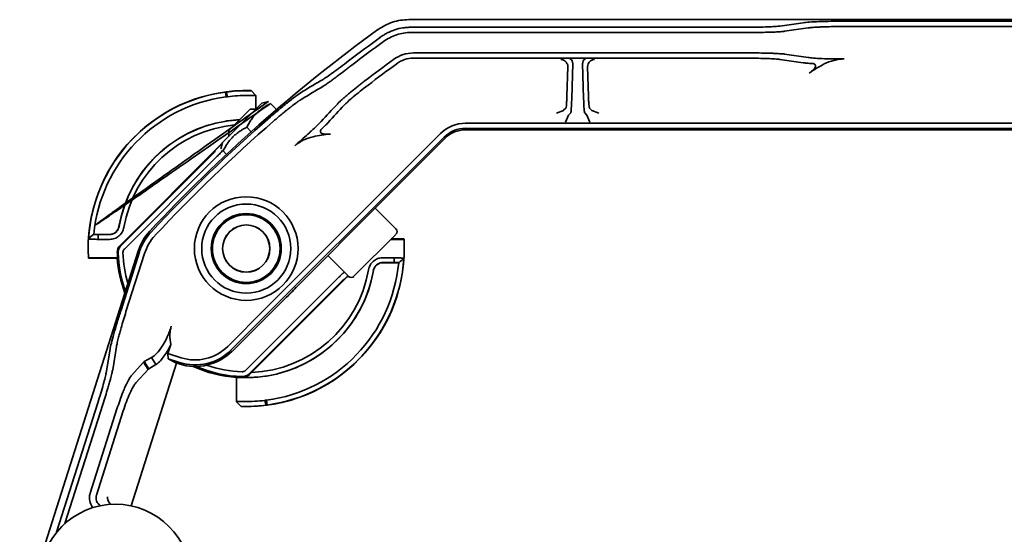
# Model space of a CAD drawing. Units: millimetres. Extents: x 1212 to 1970, y 616 to 1215.
# Drawn here: x 1212 to 1315, y 829 to 883 of the extents above; entities that cross this region are included whole.
import ezdxf

# ---------------------------------------------------------------- set-up
doc = ezdxf.new("R2010")
doc.units = ezdxf.units.MM
doc.header["$LTSCALE"] = 5
doc.layers.add('Visible Edges(DIN)', color=7, linetype='Continuous', lineweight=35)

msp = doc.modelspace()

# ---------------------------------------------------------------- linework, layer by layer
at = {"layer": 'Visible Edges(DIN)'}
for p, q in [((1253.05, 882.76), (1438.31, 882.76)), ((1253.05, 882.76), (1253.05, 882.76)), ((1253.3, 881.97), (1288.51, 881.97)), ((1291.77, 882.09), (1294.22, 882.44)), ((1294.72, 881.89), (1292.27, 881.54)), ((1298.48, 882.6), (1317.88, 882.6)), ((1317.88, 882.04), (1298.48, 882.04)), ((1288.51, 881.42), (1253.3, 881.42)), ((1253.54, 879.28), (1288.51, 879.28)), ((1288.51, 878.73), (1253.54, 878.73)), ((1292.27, 879.16), (1294.72, 878.81)), ((1269.55, 874.77), (1269.64, 877.85)), ((1270.16, 878.17), (1270.05, 874.52)), ((1271.3, 874.52), (1271.19, 878.17)), ((1271.71, 877.85), (1271.8, 874.77)), ((1294.22, 878.26), (1291.77, 878.61)), ((1233.9, 875.2), (1233.97, 874.7)), ((1233.99, 875.21), (1234.13, 874.71)), ((1236.58, 875.34), (1236.59, 875.35)), ((1236.59, 875.35), (1237.08, 874.85)), ((1237.08, 874.85), (1237.07, 874.84)), ((1237.08, 873.4), (1237.08, 874.85)), ((1237.72, 874.04), (1233.62, 869.94)), ((1237.72, 874.04), (1238.39, 874.22)), ((1238.61, 874), (1239.24, 873.37)), ((1234.26, 871.18), (1236.48, 873.4)), ((1236.48, 873.4), (1237.09, 873.4)), ((1268.46, 872.99), (1269.21, 873.29)), ((1269.21, 873.3), (1269.44, 873.53)), ((1269.4, 872.04), (1269.71, 872.79)), ((1269.95, 873.02), (1269.71, 872.79)), ((1271.64, 872.79), (1271.41, 873.02)), ((1271.95, 872.04), (1271.64, 872.79)), ((1271.91, 873.52), (1272.14, 873.29)), ((1272.89, 872.98), (1272.14, 873.29)), ((1236.14, 871.52), (1236.6, 871.06)), ((1432.38, 871.94), (1258.97, 871.94)), ((1234.26, 871.18), (1234.26, 870.57)), ((1256.74, 870.49), (1234.52, 848.27)), ((1242.27, 856.77), (1256.36, 870.86)), ((1258.97, 871.41), (1432.38, 871.41)), ((1432.38, 871.26), (1258.97, 871.26)), ((1222.91, 859.19), (1233.61, 869.89)), ((1233.33, 869.58), (1233.6, 869.85)), ((1233.62, 869.94), (1233.44, 869.27)), ((1234.63, 848.16), (1256.85, 870.38)), ((1223, 859.16), (1232.42, 868.58)), ((1232.77, 868.94), (1232.8, 869.04)), ((1233.52, 869.04), (1233.49, 868.93)), ((1233.66, 869.05), (1234.02, 868.69)), ((1232.78, 868.22), (1223.36, 858.8)), ((1251.7, 860.91), (1249.54, 863.07)), ((1220.17, 860.34), (1220.13, 860.34)), ((1220.13, 860.34), (1220.13, 860.34)), ((1220.13, 860.34), (1220.14, 860.33)), ((1220.17, 860.34), (1221.81, 860.34)), ((1220.64, 860.32), (1221.82, 860.32)), ((1220.64, 859.82), (1220.64, 860.32)), ((1251.7, 860.34), (1247.32, 855.96)), ((1219.64, 859.85), (1219.62, 859.87)), ((1221.82, 859.82), (1220.64, 859.82)), ((1251.51, 859.82), (1251.18, 859.82)), ((1252.54, 859.86), (1251.22, 859.86)), ((1224.79, 858.58), (1212.43, 819.7)), ((1223.01, 852.44), (1224.93, 858.5)), ((1225.46, 858.34), (1223.53, 852.27)), ((1224.79, 858.58), (1224.79, 858.58)), ((1219.61, 857.86), (1222.61, 857.86)), ((1220.64, 857.9), (1222.65, 857.9)), ((1246.75, 855.96), (1244.59, 858.12)), ((1250.33, 857.9), (1251.51, 857.9)), ((1251.51, 857.39), (1250.33, 857.39)), ((1251.98, 857.38), (1250.34, 857.38)), ((1251.51, 857.9), (1251.51, 857.39)), ((1251.98, 857.38), (1252.02, 857.38)), ((1252.02, 857.38), (1252.01, 857.39)), ((1252.02, 857.38), (1252.02, 857.38)), ((1252.51, 857.86), (1252.53, 857.85)), ((1238.16, 852.66), (1242.27, 856.77)), ((1246.16, 856.27), (1246.25, 856.32)), ((1236.02, 846.14), (1245.45, 855.57)), ((1245.81, 855.21), (1236.38, 845.78)), ((1246.71, 856), (1236.62, 845.91)), ((1246.26, 855.6), (1246.16, 855.56)), ((1234.15, 848.64), (1238.16, 852.66)), ((1221.46, 845.89), (1221.87, 848.34)), ((1222.54, 848.64), (1222.14, 846.2)), ((1228.21, 848.84), (1227.91, 847.89)), ((1227.91, 847.89), (1229.28, 847.46)), ((1227.92, 847.34), (1227.91, 847.89)), ((1224.06, 831.98), (1228.8, 846.89)), ((1224.08, 845.58), (1225.35, 846.99)), ((1225.35, 846.99), (1225.83, 846.23)), ((1225.44, 847.06), (1226.18, 847.49)), ((1225.44, 847.06), (1225.9, 846.31)), ((1226.18, 847.49), (1226.64, 846.74)), ((1227.92, 847.34), (1228.8, 846.89)), ((1229.12, 846.95), (1227.92, 847.34)), ((1228.8, 846.89), (1229.07, 846.81)), ((1225.83, 846.23), (1224.56, 844.83)), ((1226.64, 846.74), (1225.9, 846.31)), ((1235.09, 845.4), (1235.08, 845.39)), ((1235.08, 845.39), (1235.08, 842.87)), ((1216.29, 829.23), (1220.59, 842.75)), ((1235.08, 842.87), (1235.09, 842.88)), ((1235.56, 842.37), (1235.08, 842.87)), ((1238.16, 842.51), (1238.02, 843.01)), ((1238.25, 842.52), (1238.18, 843.02)), ((1221.11, 842.58), (1217.16, 830.15)), ((1219.8, 833.33), (1222.59, 842.11)), ((1223.24, 841.9), (1220.45, 833.12)), ((1235.57, 842.38), (1235.56, 842.37))]:
    msp.add_line(p, q, dxfattribs=at)
for centre, radius in [((1236.08, 858.86), 5.41), ((1236.08, 858.86), 4.65), ((1236.08, 858.86), 3.66), ((1236.08, 858.86), 3.53), ((1236.08, 858.86), 2.47), ((1236.08, 858.86), 2.46), ((1222.43, 824.26), 7.9)]:
    msp.add_circle(centre, radius, dxfattribs=at)
for centre, radius, start, end in [((1345.68, 749.26), 163.5, 125.8915, 137.0472), ((1345.68, 749.26), 162.71, 125.9835, 127.4418), ((1345.68, 749.26), 163.5, 125.8908, 125.8915), ((1345.68, 749.26), 162.16, 125.9835, 127.4418), ((1345.68, 749.26), 160.03, 126.0718, 127.4081), ((1345.68, 749.26), 159.47, 126.0718, 127.4081), ((1236.08, 858.86), 16.5, 88.2244, 183.4746), ((1236.08, 858.86), 16.48, 97.5683, 176.4902), ((1236.08, 858.86), 15.98, 97.5683, 174.6918), ((1345.68, 749.26), 163.34, 130.9613, 137.0349), ((1236.08, 858.86), 13.48, 98.9828, 170.1445), ((1236.08, 858.86), 13.47, 92.9586, 170.1881), ((1236.08, 858.86), 12.96, 95.4943, 170.1881), ((1345.68, 749.26), 162.79, 130.9613, 137.0349), ((1258.97, 868.26), 3.68, 90, 135), ((1258.97, 868.26), 3.16, 90, 135), ((1258.97, 868.26), 3, 90, 135), ((1221.81, 861.34), 1, 269.9994, 350.145), ((1345.68, 749.26), 163.5, 137.0472, 137.0477), ((1251.42, 860.63), 0.4, 315, 45), ((1223.62, 858.48), 1, 134.9999, 181.717), ((1236.08, 858.86), 16.5, 268.2244, 3.4746), ((1236.08, 858.86), 13.46, 181.7169, 184.0928), ((1236.08, 858.86), 13.38, 181.8824, 199.4737), ((1236.08, 858.86), 12.87, 181.8824, 196.3662), ((1236.08, 858.86), 13.5, 184.248, 200.1539), ((1236.08, 858.86), 15.98, 277.5683, 354.6918), ((1236.08, 858.86), 16.48, 277.5683, 356.4902), ((1250.34, 856.38), 1, 89.9994, 170.145), ((1236.08, 858.86), 13.47, 268.2918, 350.1881), ((1236.08, 858.86), 12.96, 272.418, 350.1881), ((1236.08, 858.86), 13.48, 278.9828, 350.1445), ((1247.04, 856.24), 0.4, 225, 315), ((1236.08, 858.86), 6.59, 307.9025, 322.0975), ((1230.74, 852.05), 5.5, 252.3687, 315), ((1230.74, 852.05), 5.34, 252.3687, 315), ((1230.74, 852.05), 4.82, 252.3687, 315), ((1236.08, 858.86), 13.5, 245.7165, 265.752), ((1236.08, 858.86), 13.38, 246.9416, 268.1176), ((1236.08, 858.86), 12.87, 251.1805, 268.1176)]:
    msp.add_arc(centre, radius, start, end, dxfattribs=at)
for centre, major_axis, ratio, start_param, end_param in [((1253.54, 875.74), (-2.85, -0.93), 0.999948, 4.397392, 5.027389), ((1268.91, 877.86), (0.308, -0.687), 0.972169, 1.525716, 2.708867), ((1268.85, 877.8), (-0.663, -0.49), 0.907535, 2.521552, 2.906458), ((1269.86, 877.92), (0.022, -0.75), 0.447887, 2.081233, 3.076071), ((1269.07, 877.87), (-1.06, -0.48), 0.577458, 2.867772, 3.056085), ((1272.29, 877.87), (-1.06, 0.48), 0.575744, 0.084908, 0.27201), ((1271.49, 877.92), (0.022, 0.75), 0.446214, 0.065399, 1.060237), ((1272.51, 877.8), (-0.662, 0.49), 0.907927, 0.235195, 0.621312), ((1272.44, 877.86), (0.308, 0.687), 0.972054, 0.432603, 1.614543), ((2113.36, -203.53), (-891.65, 1063.55), 0.34202, 6.225755, 6.230928), ((2111.98, -199.25), (-890.36, 1059.91), 0.343005, 6.225414, 6.230603), ((1233.91, 875.18), (0.531, 0.071), 0.023412, 1.41215, 1.570865), ((1233.97, 874.69), (-1, -0.07), 0.011186, 4.54779, 4.712416), ((2143.23, -167.12), (-883.62, 1054.32), 0.342014, 0.040936, 0.046151), ((2147.23, -168.89), (-887.05, 1055.87), 0.341013, 0.040577, 0.045778), ((1271.41, 876.02), (0, 3), 0.043649, 2.094395, 3.089233), ((1268.46, 874.05), (-0.749, 0.755), 0.052192, 3.120187, 3.141808), ((1270.47, 872.04), (-0.751, 0.749), 0.052338, 6.283113, 6.304735), ((1270.88, 872.04), (-0.755, -0.749), 0.052189, 3.120188, 3.141808), ((1272.89, 874.05), (-0.749, -0.751), 0.052334, 6.283113, 6.304733), ((1233.98, 872.1), (-1.01, -0.16), 0.066099, 4.548923, 4.712466), ((1236.09, 858.86), (13.48, 0), 0.999999, 1.622647, 1.716692), ((1230.03, 856.92), (2.77, 4.75), 0.99991, 1.34996, 1.791633), ((1254.23, 863.07), (31.07, 31.07), 0.008727, 2.164654, 2.172971), ((1236.06, 858.86), (13.48, -0.05), 0.999957, 4.706471, 4.7179), ((1236.06, 859.23), (0, -13.85), 0.986434, 0.001425, 0.143931), ((1238.17, 845.61), (1.01, 0.16), 0.066099, 4.548923, 4.712466), ((1238.18, 843.03), (1, 0.07), 0.011186, 4.54779, 4.712416), ((1236.31, 854.81), (14.29, 0.91), 0.868144, 4.635598, 4.640737), ((1238.24, 842.53), (-0.531, -0.071), 0.023412, 1.41215, 1.570865), ((1221.44, 832.82), (-1.02, 0.16), 0.967596, 6.128916, 7.398798), ((1222.55, 832.65), (-0.563, 0.905), 0.845975, 0.790478, 0.943508), ((1223.63, 832.48), (-2.02, 0.41), 0.484154, 0.101225, 0.725756)]:
    msp.add_ellipse(centre, major_axis=major_axis, ratio=ratio, start_param=start_param, end_param=end_param, dxfattribs=at)
for points, knots in [([(1249.83, 881.71), (1250.29, 882.05), (1250.8, 882.31), (1251.35, 882.49), (1251.9, 882.67), (1252.47, 882.76), (1253.05, 882.76)], [0, 0, 0, 0, 0.001713273, 0.001713273, 0.001713273, 0.003426546, 0.003426546, 0.003426546, 0.003426546]), ([(1250.07, 880.92), (1250.19, 881.01), (1250.31, 881.08), (1250.55, 881.23), (1250.68, 881.3), (1251.06, 881.5), (1251.33, 881.61), (1251.88, 881.79), (1252.16, 881.86), (1252.59, 881.93), (1252.73, 881.94), (1253.02, 881.96), (1253.16, 881.97), (1253.3, 881.97)], [0, 0, 0, 0, 0.04266, 0.04266, 0.0857137, 0.0857137, 0.1725184, 0.1725184, 0.2593232, 0.2593232, 0.3023769, 0.3023769, 0.3450368, 0.3450368, 0.3450368, 0.3450368]), ([(1288.51, 881.97), (1288.86, 881.97), (1289.21, 881.97), (1289.89, 881.98), (1290.21, 881.99), (1290.79, 882.01), (1291.05, 882.03), (1291.48, 882.06), (1291.65, 882.07), (1291.77, 882.09)], [-0.4249124, -0.4249124, -0.4249124, -0.4249124, -0.3187277, -0.3187277, -0.2125229, -0.2125229, -0.1062798, -0.1062798, 0, 0, 0, 0]), ([(1294.22, 882.44), (1294.38, 882.47), (1294.6, 882.49), (1295.17, 882.53), (1295.5, 882.54), (1296.26, 882.57), (1296.68, 882.58), (1297.56, 882.6), (1298.02, 882.6), (1298.48, 882.6)], [-0.5542359, -0.5542359, -0.5542359, -0.5542359, -0.4156095, -0.4156095, -0.277031, -0.277031, -0.1385024, -0.1385024, 0, 0, 0, 0]), ([(1298.48, 882.04), (1298.17, 882.04), (1297.87, 882.04), (1297.27, 882.03), (1296.98, 882.03), (1296.53, 882.01), (1296.35, 882.01), (1296.02, 881.99), (1295.86, 881.99), (1295.49, 881.97), (1295.29, 881.95), (1294.96, 881.92), (1294.82, 881.91), (1294.72, 881.89)], [0, 0, 0, 0, 0.0917389, 0.0917389, 0.1834961, 0.1834961, 0.244642, 0.244642, 0.3058032, 0.3058032, 0.3976323, 0.3976323, 0.4894969, 0.4894969, 0.4894969, 0.4894969]), ([(1253.3, 881.42), (1252.78, 881.42), (1252.27, 881.33), (1251.28, 881.01), (1250.82, 880.78), (1250.4, 880.47)], [-0.311986, -0.311986, -0.311986, -0.311986, -0.155993, -0.155993, 0, 0, 0, 0]), ([(1292.27, 881.54), (1292.16, 881.52), (1292.03, 881.51), (1291.69, 881.49), (1291.5, 881.48), (1291.13, 881.46), (1290.97, 881.45), (1290.64, 881.44), (1290.46, 881.44), (1290, 881.43), (1289.71, 881.42), (1289.12, 881.42), (1288.81, 881.42), (1288.51, 881.42)], [-0.4893625, -0.4893625, -0.4893625, -0.4893625, -0.3975519, -0.3975519, -0.3057629, -0.3057629, -0.2446199, -0.2446199, -0.183486, -0.183486, -0.0917388, -0.0917388, 0, 0, 0, 0]), ([(1251.45, 878.6), (1251.75, 878.82), (1252.09, 878.99), (1252.8, 879.23), (1253.17, 879.28), (1253.54, 879.28)], [-0.2244824, -0.2244824, -0.2244824, -0.2244824, -0.1122412, -0.1122412, 0, 0, 0, 0]), ([(1288.51, 879.28), (1288.81, 879.28), (1289.12, 879.28), (1289.71, 879.28), (1290, 879.27), (1290.46, 879.26), (1290.64, 879.26), (1290.97, 879.25), (1291.13, 879.24), (1291.5, 879.22), (1291.69, 879.21), (1292.03, 879.19), (1292.16, 879.18), (1292.27, 879.16)], [-0.4893456, -0.4893456, -0.4893456, -0.4893456, -0.39761, -0.39761, -0.3058659, -0.3058659, -0.2447341, -0.2447341, -0.1835933, -0.1835933, -0.0918075, -0.0918075, 0, 0, 0, 0]), ([(1291.77, 878.61), (1291.65, 878.63), (1291.48, 878.64), (1291.05, 878.67), (1290.79, 878.69), (1290.21, 878.71), (1289.89, 878.72), (1289.21, 878.73), (1288.86, 878.73), (1288.51, 878.73)], [-0.4248979, -0.4248979, -0.4248979, -0.4248979, -0.3186217, -0.3186217, -0.2123823, -0.2123823, -0.1061811, -0.1061811, 0, 0, 0, 0]), ([(1294.72, 878.81), (1294.86, 878.79), (1295.06, 878.77), (1295.55, 878.73), (1295.85, 878.71), (1296.52, 878.68), (1296.89, 878.67), (1297.66, 878.66), (1298.07, 878.66), (1298.48, 878.66)], [0.000001, 0.000001, 0.000001, 0.000001, 0.1225763, 0.1225763, 0.2450978, 0.2450978, 0.3675648, 0.3675648, 0.4899971, 0.4899971, 0.4899971, 0.4899971]), ([(1247.09, 878.01), (1246.97, 877.91), (1246.85, 877.82), (1246.61, 877.63), (1246.49, 877.54), (1246.13, 877.27), (1245.9, 877.1), (1245.54, 876.82), (1245.4, 876.72), (1245.2, 876.57), (1245.13, 876.52), (1244.96, 876.39), (1244.85, 876.31), (1244.6, 876.13), (1244.47, 876.04), (1244.24, 875.88), (1244.14, 875.82), (1244.06, 875.77)], [-0.4895555, -0.4895555, -0.4895555, -0.4895555, -0.4436265, -0.4436265, -0.3979833, -0.3979833, -0.3060542, -0.3060542, -0.2451382, -0.2451382, -0.2144264, -0.2144264, -0.1609471, -0.1609471, -0.0807167, -0.0807167, 0, 0, 0, 0]), ([(1244.1, 876.52), (1244.2, 876.58), (1244.35, 876.68), (1244.71, 876.93), (1244.92, 877.08), (1245.39, 877.42), (1245.65, 877.61), (1246.19, 878.02), (1246.47, 878.23), (1246.75, 878.45)], [-0.4286895, -0.4286895, -0.4286895, -0.4286895, -0.3211549, -0.3211549, -0.2140332, -0.2140332, -0.1069282, -0.1069282, 0, 0, 0, 0]), ([(1295.16, 878.18), (1294.95, 878.19), (1294.77, 878.2), (1294.46, 878.23), (1294.33, 878.24), (1294.22, 878.26)], [-0.1812721, -0.1812721, -0.1812721, -0.1812721, -0.0906001, -0.0906001, -0.000001, -0.000001, -0.000001, -0.000001]), ([(1295.16, 878.18), (1295.2, 878.17), (1295.23, 878.17), (1295.3, 878.16), (1295.34, 878.14), (1295.41, 878.11), (1295.45, 878.09), (1295.5, 878.02), (1295.51, 877.98), (1295.51, 877.9), (1295.5, 877.85), (1295.46, 877.76), (1295.43, 877.71), (1295.33, 877.58), (1295.25, 877.51), (1295.07, 877.35), (1294.96, 877.26), (1294.84, 877.18)], [-0.1897574, -0.1897574, -0.1897574, -0.1897574, -0.1736516, -0.1736516, -0.1563014, -0.1563014, -0.1339851, -0.1339851, -0.1130721, -0.1130721, -0.0942964, -0.0942964, -0.0739871, -0.0739871, -0.0417546, -0.0417546, 0, 0, 0, 0]), ([(1296.41, 878.13), (1296.14, 877.99), (1295.87, 877.84), (1295.35, 877.53), (1295.09, 877.35), (1294.84, 877.18)], [-0.1822501, -0.1822501, -0.1822501, -0.1822501, -0.0911816, -0.0911816, 0, 0, 0, 0]), ([(1298.48, 878.66), (1298.4, 878.66), (1298.33, 878.65), (1298.18, 878.64), (1298.1, 878.64), (1297.82, 878.6), (1297.62, 878.56), (1297.07, 878.42), (1296.73, 878.28), (1296.41, 878.13)], [-0.2142423, -0.2142423, -0.2142423, -0.2142423, -0.1921987, -0.1921987, -0.1684934, -0.1684934, -0.1074743, -0.1074743, -0.000001, -0.000001, -0.000001, -0.000001]), ([(1245.59, 873.95), (1245.65, 874.02), (1245.73, 874.1), (1245.94, 874.29), (1246.06, 874.4), (1246.29, 874.6), (1246.39, 874.68), (1246.55, 874.83), (1246.61, 874.88), (1246.8, 875.04), (1246.94, 875.15), (1247.29, 875.44), (1247.52, 875.62), (1247.86, 875.9), (1247.98, 876), (1248.22, 876.18), (1248.34, 876.28), (1248.46, 876.37)], [-0.4891661, -0.4891661, -0.4891661, -0.4891661, -0.4085306, -0.4085306, -0.3283353, -0.3283353, -0.2749131, -0.2749131, -0.2442211, -0.2442211, -0.1833442, -0.1833442, -0.0914803, -0.0914803, -0.0458763, -0.0458763, 0, 0, 0, 0]), ([(1248.8, 875.93), (1248.45, 875.66), (1248.17, 875.44), (1247.72, 875.08), (1247.47, 874.88), (1247.03, 874.5), (1246.84, 874.34), (1246.52, 874.05), (1246.4, 873.93), (1246.31, 873.84)], [0, 0, 0, 0, 0.1323636, 0.1323636, 0.3142734, 0.3142734, 0.496193, 0.496193, 0.678857, 0.678857, 0.678857, 0.678857]), ([(1233.99, 875.21), (1234.35, 875.25), (1234.71, 875.29), (1235.43, 875.33), (1235.79, 875.34), (1236.15, 875.34)], [-0.2194582, -0.2194582, -0.2194582, -0.2194582, -0.1097333, -0.1097333, 0, 0, 0, 0]), ([(1236.23, 874.84), (1235.88, 874.84), (1235.53, 874.83), (1234.83, 874.79), (1234.48, 874.75), (1234.13, 874.71)], [0, 0, 0, 0, 0.1064356, 0.1064356, 0.2128713, 0.2128713, 0.2128713, 0.2128713]), ([(1236.15, 875.34), (1236.21, 875.34), (1236.26, 875.34), (1236.37, 875.34), (1236.41, 875.34), (1236.49, 875.34), (1236.52, 875.34), (1236.56, 875.34), (1236.58, 875.34), (1236.58, 875.34)], [-0.1192365, -0.1192365, -0.1192365, -0.1192365, -0.0865692, -0.0865692, -0.0541729, -0.0541729, -0.0221541, -0.0221541, 0, 0, 0, 0]), ([(1237.07, 874.84), (1237.06, 874.84), (1237.05, 874.84), (1237.01, 874.84), (1236.97, 874.84), (1236.9, 874.84), (1236.86, 874.84), (1236.79, 874.84), (1236.75, 874.84), (1236.63, 874.84), (1236.56, 874.84), (1236.4, 874.84), (1236.32, 874.84), (1236.23, 874.84)], [-0.1398707, -0.1398707, -0.1398707, -0.1398707, -0.1136775, -0.1136775, -0.0874331, -0.0874331, -0.0699391, -0.0699391, -0.0525038, -0.0525038, -0.0262486, -0.0262486, 0, 0, 0, 0]), ([(1238.6, 872.6), (1239.03, 872.98), (1239.39, 873.28), (1239.98, 873.77), (1240.31, 874.03), (1240.9, 874.5), (1241.17, 874.7), (1241.63, 875.03), (1241.82, 875.16), (1241.96, 875.24)], [-0.5204882, -0.5204882, -0.5204882, -0.5204882, -0.4187831, -0.4187831, -0.279126, -0.279126, -0.1397154, -0.1397154, 0, 0, 0, 0]), ([(1269.44, 873.53), (1269.46, 873.54), (1269.47, 873.57), (1269.49, 873.7), (1269.5, 873.78), (1269.52, 874), (1269.52, 874.13), (1269.54, 874.43), (1269.55, 874.59), (1269.55, 874.77)], [-0.248595, -0.248595, -0.248595, -0.248595, -0.1864241, -0.1864241, -0.1243023, -0.1243023, -0.062141, -0.062141, 0, 0, 0, 0]), ([(1271.8, 874.77), (1271.81, 874.59), (1271.81, 874.42), (1271.83, 874.13), (1271.84, 874), (1271.86, 873.78), (1271.87, 873.7), (1271.89, 873.57), (1271.9, 873.54), (1271.91, 873.52)], [-0.2487371, -0.2487371, -0.2487371, -0.2487371, -0.1865797, -0.1865797, -0.1244397, -0.1244397, -0.0622254, -0.0622254, 0, 0, 0, 0]), ([(1241.93, 874.49), (1241.9, 874.47), (1241.86, 874.45), (1241.82, 874.43), (1241.81, 874.42), (1241.79, 874.41), (1241.77, 874.4), (1241.76, 874.39), (1241.75, 874.38), (1241.74, 874.38), (1241.74, 874.37), (1241.73, 874.37), (1241.73, 874.37), (1241.73, 874.37), (1241.72, 874.37), (1241.72, 874.36), (1241.72, 874.36), (1241.72, 874.36), (1241.71, 874.36), (1241.69, 874.35), (1241.67, 874.33), (1241.65, 874.32), (1241.63, 874.3), (1241.6, 874.29), (1241.58, 874.27), (1241.56, 874.25), (1241.53, 874.24), (1241.51, 874.22), (1241.49, 874.21), (1241.47, 874.19), (1241.45, 874.18), (1241.45, 874.18), (1241.44, 874.17), (1241.44, 874.17), (1241.38, 874.13), (1241.33, 874.09), (1241.28, 874.06), (1241.24, 874.02), (1241.19, 873.99), (1241.15, 873.96), (1241.14, 873.95), (1241.12, 873.94), (1241.11, 873.93), (1241.08, 873.91), (1241.05, 873.89), (1241.02, 873.86), (1240.99, 873.84), (1240.96, 873.82), (1240.92, 873.79), (1240.89, 873.77), (1240.86, 873.74), (1240.83, 873.72), (1240.81, 873.71), (1240.79, 873.69), (1240.78, 873.68), (1240.76, 873.67), (1240.75, 873.66), (1240.73, 873.64), (1240.66, 873.59), (1240.6, 873.54), (1240.53, 873.49), (1240.46, 873.43), (1240.39, 873.38), (1240.32, 873.32), (1240.31, 873.32), (1240.31, 873.32), (1240.31, 873.31), (1240.28, 873.29), (1240.24, 873.26), (1240.21, 873.23), (1240.17, 873.21), (1240.14, 873.18), (1240.1, 873.15), (1240.06, 873.12), (1240.03, 873.09), (1239.99, 873.06), (1239.95, 873.02), (1239.92, 873), (1239.88, 872.96), (1239.8, 872.9), (1239.73, 872.84), (1239.65, 872.77), (1239.57, 872.71), (1239.5, 872.65), (1239.42, 872.58), (1239.27, 872.45), (1239.11, 872.32), (1238.96, 872.19)], [0, 0, 0, 0, 0.0625, 0.0625, 0.0625, 0.09375, 0.09375, 0.09375, 0.109375, 0.109375, 0.109375, 0.117188, 0.117188, 0.117188, 0.121094, 0.121094, 0.121094, 0.125, 0.125, 0.125, 0.154787, 0.154787, 0.154787, 0.185559, 0.185559, 0.185559, 0.21727, 0.21727, 0.21727, 0.242188, 0.242188, 0.242188, 0.25, 0.25, 0.25, 0.311037, 0.311037, 0.311037, 0.359375, 0.359375, 0.359375, 0.375, 0.375, 0.375, 0.405359, 0.405359, 0.405359, 0.436352, 0.436352, 0.436352, 0.467975, 0.467975, 0.467975, 0.484375, 0.484375, 0.484375, 0.5, 0.5, 0.5, 0.560673, 0.560673, 0.560673, 0.622302, 0.622302, 0.622302, 0.625, 0.625, 0.625, 0.653604, 0.653604, 0.653604, 0.685303, 0.685303, 0.685303, 0.717461, 0.717461, 0.717461, 0.75, 0.75, 0.75, 0.81235, 0.81235, 0.81235, 0.874562, 0.874562, 0.874562, 1, 1, 1, 1]), ([(1270.05, 874.52), (1270.05, 874.42), (1270.05, 874.31), (1270.04, 874.21), (1270.04, 874.13), (1270.04, 874.04), (1270.03, 873.96), (1270.03, 873.95), (1270.03, 873.94), (1270.03, 873.93), (1270.03, 873.84), (1270.02, 873.76), (1270.02, 873.68), (1270.02, 873.64), (1270.02, 873.61), (1270.01, 873.57), (1270.01, 873.55), (1270.01, 873.53), (1270.01, 873.51), (1270.01, 873.51), (1270.01, 873.5), (1270.01, 873.49), (1270.01, 873.48), (1270.01, 873.47), (1270.01, 873.46), (1270, 873.4), (1270, 873.35), (1269.99, 873.29), (1269.99, 873.29), (1269.99, 873.29), (1269.99, 873.29), (1269.99, 873.26), (1269.99, 873.24), (1269.99, 873.22), (1269.98, 873.21), (1269.98, 873.2), (1269.98, 873.19), (1269.98, 873.18), (1269.98, 873.18), (1269.98, 873.17), (1269.98, 873.17), (1269.98, 873.17), (1269.98, 873.16), (1269.98, 873.16), (1269.98, 873.16), (1269.98, 873.15), (1269.97, 873.14), (1269.97, 873.12), (1269.97, 873.11), (1269.97, 873.1), (1269.97, 873.08), (1269.96, 873.08), (1269.96, 873.07), (1269.96, 873.07), (1269.96, 873.07), (1269.96, 873.05), (1269.95, 873.03), (1269.95, 873.02)], [0, 0, 0, 0, 0.125, 0.125, 0.125, 0.234375, 0.234375, 0.234375, 0.25, 0.25, 0.25, 0.375, 0.375, 0.375, 0.4375, 0.4375, 0.4375, 0.46875, 0.46875, 0.46875, 0.484375, 0.484375, 0.484375, 0.5, 0.5, 0.5, 0.625, 0.625, 0.625, 0.630719, 0.630719, 0.630719, 0.6875, 0.6875, 0.6875, 0.71875, 0.71875, 0.71875, 0.734375, 0.734375, 0.734375, 0.742187, 0.742187, 0.742187, 0.75, 0.75, 0.75, 0.8125, 0.8125, 0.8125, 0.86058, 0.86058, 0.86058, 0.875, 0.875, 0.875, 1, 1, 1, 1]), ([(1241.14, 869.59), (1241.29, 869.72), (1241.44, 869.85), (1241.59, 869.99), (1241.74, 870.12), (1241.89, 870.25), (1242.04, 870.38), (1242.26, 870.58), (1242.47, 870.77), (1242.67, 870.94), (1242.7, 870.97), (1242.73, 871), (1242.76, 871.03), (1242.79, 871.06), (1242.82, 871.09), (1242.85, 871.12), (1243.1, 871.34), (1243.32, 871.55), (1243.5, 871.72), (1243.67, 871.89), (1243.81, 872.03), (1243.91, 872.14)], [0, 0, 0, 0, 0.125, 0.125, 0.125, 0.25, 0.25, 0.25, 0.4375, 0.4375, 0.4375, 0.46875, 0.46875, 0.46875, 0.5, 0.5, 0.5, 0.75, 0.75, 0.75, 1, 1, 1, 1]), ([(1244.64, 872.03), (1244.57, 871.95), (1244.48, 871.86), (1244.25, 871.64), (1244.12, 871.51), (1243.97, 871.37)], [0, 0, 0, 0, 0.0908061, 0.0908061, 0.1819, 0.1819, 0.1819, 0.1819]), ([(1243.05, 870.53), (1242.7, 870.44), (1242.36, 870.33), (1241.85, 870.08), (1241.67, 869.98), (1241.44, 869.82), (1241.37, 869.78), (1241.25, 869.68), (1241.19, 869.64), (1241.14, 869.59)], [-0.2150192, -0.2150192, -0.2150192, -0.2150192, -0.1074454, -0.1074454, -0.0460208, -0.0460208, -0.0222349, -0.0222349, 0, 0, 0, 0]), ([(1244.86, 870.81), (1244.56, 870.79), (1244.25, 870.75), (1243.65, 870.66), (1243.34, 870.61), (1243.05, 870.53)], [-0.1828748, -0.1828748, -0.1828748, -0.1828748, -0.0914227, -0.0914227, -0.000001, -0.000001, -0.000001, -0.000001]), ([(1244.86, 870.81), (1244.72, 870.8), (1244.58, 870.79), (1244.34, 870.8), (1244.23, 870.81), (1244.07, 870.84), (1244.01, 870.86), (1243.92, 870.9), (1243.88, 870.93), (1243.83, 871), (1243.82, 871.03), (1243.81, 871.12), (1243.82, 871.16), (1243.86, 871.23), (1243.88, 871.26), (1243.91, 871.31), (1243.92, 871.32), (1243.95, 871.35), (1243.96, 871.36), (1243.97, 871.37)], [-0.1893529, -0.1893529, -0.1893529, -0.1893529, -0.1481871, -0.1481871, -0.1157081, -0.1157081, -0.095331, -0.095331, -0.0765634, -0.0765634, -0.055733, -0.055733, -0.0334481, -0.0334481, -0.0160975, -0.0160975, -0.0081963, -0.0081963, -0.0000012, -0.0000012, -0.0000012, -0.0000012]), ([(1232.8, 869.04), (1232.8, 869.04), (1232.82, 869.06), (1232.86, 869.11), (1232.9, 869.14), (1232.99, 869.24), (1233.05, 869.29), (1233.18, 869.43), (1233.25, 869.5), (1233.33, 869.58)], [-0.1549888, -0.1549888, -0.1549888, -0.1549888, -0.1162576, -0.1162576, -0.0774993, -0.0774993, -0.0387358, -0.0387358, 0, 0, 0, 0]), ([(1232.42, 868.58), (1232.47, 868.63), (1232.51, 868.67), (1232.6, 868.76), (1232.63, 868.8), (1232.7, 868.86), (1232.72, 868.89), (1232.76, 868.93), (1232.77, 868.94), (1232.77, 868.94)], [-0.07714296, -0.07714296, -0.07714296, -0.07714296, -0.05785074, -0.05785074, -0.03857205, -0.03857205, -0.01929308, -0.01929308, 0, 0, 0, 0]), ([(1233.49, 868.93), (1233.48, 868.93), (1233.47, 868.91), (1233.39, 868.84), (1233.34, 868.79), (1233.21, 868.65), (1233.13, 868.58), (1232.96, 868.41), (1232.87, 868.31), (1232.78, 868.22)], [-0.1558215, -0.1558215, -0.1558215, -0.1558215, -0.1169734, -0.1169734, -0.0779088, -0.0779088, -0.0388444, -0.0388444, 0, 0, 0, 0]), ([(1233.59, 869.12), (1233.59, 869.11), (1233.58, 869.1), (1233.54, 869.06), (1233.52, 869.04), (1233.52, 869.04)], [0.05749838, 0.05749838, 0.05749838, 0.05749838, 0.06449112, 0.06449112, 0.10323094, 0.10323094, 0.10323094, 0.10323094]), ([(1220.14, 860.33), (1220.14, 860.33), (1220.15, 860.33), (1220.2, 860.32), (1220.24, 860.32), (1220.35, 860.32), (1220.41, 860.32), (1220.5, 860.32), (1220.56, 860.32), (1220.64, 860.32)], [-0.06742643, -0.06742643, -0.06742643, -0.06742643, -0.05403894, -0.05403894, -0.04058597, -0.04058597, -0.02277976, -0.02277976, 0, 0, 0, 0]), ([(1221.82, 860.32), (1221.91, 860.32), (1222, 860.33), (1222.17, 860.38), (1222.25, 860.41), (1222.37, 860.49), (1222.42, 860.52), (1222.56, 860.63), (1222.63, 860.72), (1222.72, 860.88), (1222.74, 860.93), (1222.78, 861.04), (1222.8, 861.09), (1222.81, 861.15)], [0, 0, 0, 0, 0.0263016, 0.0263016, 0.0526116, 0.0526116, 0.0700758, 0.0700758, 0.1051445, 0.1051445, 0.1226565, 0.1226565, 0.1401489, 0.1401489, 0.1401489, 0.1401489]), ([(1223.3, 861.07), (1223.27, 860.89), (1223.21, 860.73), (1223.04, 860.42), (1222.93, 860.29), (1222.66, 860.06), (1222.5, 859.97), (1222.15, 859.84), (1221.97, 859.82), (1221.82, 859.82)], [0, 0, 0, 0, 0.0529568, 0.0529568, 0.1058971, 0.1058971, 0.1587881, 0.1587881, 0.2193473, 0.2193473, 0.2193473, 0.2193473]), ([(1224.93, 858.5), (1224.99, 858.7), (1225.07, 858.89), (1225.23, 859.26), (1225.32, 859.44), (1225.63, 859.96), (1225.87, 860.29), (1226.15, 860.58)], [-0.2430049, -0.2430049, -0.2430049, -0.2430049, -0.1820809, -0.1820809, -0.1215473, -0.1215473, 0, 0, 0, 0]), ([(1226.55, 860.2), (1226.31, 859.94), (1226.09, 859.65), (1225.72, 859.02), (1225.57, 858.68), (1225.46, 858.34)], [0, 0, 0, 0, 0.1092944, 0.1092944, 0.2185569, 0.2185569, 0.2185569, 0.2185569]), ([(1220.64, 859.82), (1220.54, 859.82), (1220.44, 859.82), (1220.25, 859.83), (1220.17, 859.83), (1220.03, 859.84), (1219.98, 859.84), (1219.91, 859.84), (1219.89, 859.84), (1219.83, 859.84), (1219.8, 859.85), (1219.73, 859.85), (1219.69, 859.85), (1219.65, 859.85), (1219.64, 859.85), (1219.64, 859.85)], [-0.1564444, -0.1564444, -0.1564444, -0.1564444, -0.1271701, -0.1271701, -0.0978617, -0.0978617, -0.0782699, -0.0782699, -0.0685472, -0.0685472, -0.0514195, -0.0514195, -0.025811, -0.025811, 0, 0, 0, 0]), ([(1251.51, 859.82), (1251.64, 859.82), (1251.78, 859.82), (1252.01, 859.82), (1252.14, 859.82), (1252.31, 859.82), (1252.39, 859.82), (1252.49, 859.82), (1252.51, 859.83), (1252.52, 859.83)], [0.4447706, 0.4447706, 0.4447706, 0.4447706, 0.4818853, 0.4818853, 0.5189519, 0.5189519, 0.5559779, 0.5559779, 0.5921126, 0.5921126, 0.5921126, 0.5921126]), ([(1222.7, 858.42), (1222.7, 858.49), (1222.71, 858.55), (1222.73, 858.69), (1222.75, 858.75), (1222.8, 858.88), (1222.83, 858.94), (1222.91, 859.06), (1222.95, 859.11), (1223, 859.16)], [0, 0, 0, 0, 0.02025671, 0.02025671, 0.04094807, 0.04094807, 0.06163826, 0.06163826, 0.08189243, 0.08189243, 0.08189243, 0.08189243]), ([(1223.36, 858.8), (1223.33, 858.77), (1223.31, 858.75), (1223.28, 858.69), (1223.26, 858.66), (1223.23, 858.6), (1223.23, 858.57), (1223.21, 858.5), (1223.21, 858.47), (1223.21, 858.43)], [-0.0403064, -0.0403064, -0.0403064, -0.0403064, -0.03022641, -0.03022641, -0.02014261, -0.02014261, -0.01013458, -0.01013458, 0, 0, 0, 0]), ([(1220.64, 857.9), (1220.51, 857.9), (1220.37, 857.9), (1220.14, 857.9), (1220.01, 857.9), (1219.84, 857.89), (1219.76, 857.89), (1219.66, 857.89), (1219.64, 857.89), (1219.63, 857.89)], [0.4447706, 0.4447706, 0.4447706, 0.4447706, 0.4818853, 0.4818853, 0.5189519, 0.5189519, 0.5559779, 0.5559779, 0.5921126, 0.5921126, 0.5921126, 0.5921126]), ([(1248.85, 856.65), (1248.88, 856.82), (1248.94, 856.99), (1249.11, 857.29), (1249.23, 857.43), (1249.49, 857.66), (1249.65, 857.75), (1249.93, 857.85), (1250.1, 857.9), (1250.33, 857.9)], [-0.361146, -0.361146, -0.361146, -0.361146, -0.2632635, -0.2632635, -0.1653205, -0.1653205, -0.0675284, -0.0675284, 0, 0, 0, 0]), ([(1250.33, 857.39), (1250.27, 857.39), (1250.21, 857.39), (1250.1, 857.37), (1250.04, 857.35), (1249.88, 857.29), (1249.77, 857.23), (1249.64, 857.12), (1249.6, 857.08), (1249.51, 856.97), (1249.46, 856.89), (1249.38, 856.73), (1249.36, 856.65), (1249.34, 856.56)], [0, 0, 0, 0, 0.0175009, 0.0175009, 0.0350265, 0.0350265, 0.0701224, 0.0701224, 0.0876001, 0.0876001, 0.1139305, 0.1139305, 0.1402541, 0.1402541, 0.1402541, 0.1402541]), ([(1251.51, 857.9), (1251.61, 857.89), (1251.71, 857.89), (1251.9, 857.88), (1251.98, 857.88), (1252.12, 857.88), (1252.17, 857.88), (1252.24, 857.87), (1252.26, 857.87), (1252.32, 857.87), (1252.35, 857.87), (1252.42, 857.87), (1252.46, 857.87), (1252.5, 857.86), (1252.51, 857.86), (1252.51, 857.86)], [-0.1564444, -0.1564444, -0.1564444, -0.1564444, -0.1271701, -0.1271701, -0.0978617, -0.0978617, -0.0782699, -0.0782699, -0.0685472, -0.0685472, -0.0514195, -0.0514195, -0.025811, -0.025811, 0, 0, 0, 0]), ([(1252.01, 857.39), (1252.01, 857.39), (1252, 857.39), (1251.95, 857.39), (1251.91, 857.39), (1251.8, 857.39), (1251.74, 857.39), (1251.65, 857.39), (1251.59, 857.39), (1251.51, 857.39)], [-0.06742643, -0.06742643, -0.06742643, -0.06742643, -0.05403894, -0.05403894, -0.04058597, -0.04058597, -0.02277976, -0.02277976, 0, 0, 0, 0]), ([(1245.45, 855.57), (1245.54, 855.66), (1245.63, 855.75), (1245.8, 855.92), (1245.87, 856), (1246.01, 856.13), (1246.06, 856.18), (1246.13, 856.25), (1246.15, 856.27), (1246.16, 856.27)], [-0.1551097, -0.1551097, -0.1551097, -0.1551097, -0.1166207, -0.1166207, -0.0775567, -0.0775567, -0.0384925, -0.0384925, 0, 0, 0, 0]), ([(1246.16, 855.56), (1246.16, 855.56), (1246.15, 855.55), (1246.11, 855.51), (1246.08, 855.49), (1246.02, 855.42), (1245.98, 855.38), (1245.9, 855.3), (1245.85, 855.25), (1245.81, 855.21)], [-0.07679538, -0.07679538, -0.07679538, -0.07679538, -0.05767876, -0.05767876, -0.0383974, -0.0383974, -0.01911629, -0.01911629, 0, 0, 0, 0]), ([(1246.69, 856.02), (1246.63, 855.95), (1246.57, 855.89), (1246.36, 855.69), (1246.27, 855.61), (1246.26, 855.6)], [-0.2159467, -0.2159467, -0.2159467, -0.2159467, -0.1617408, -0.1617408, 0, 0, 0, 0]), ([(1221.87, 848.34), (1221.89, 848.5), (1221.94, 848.71), (1222.07, 849.26), (1222.16, 849.59), (1222.36, 850.32), (1222.48, 850.72), (1222.73, 851.56), (1222.87, 852), (1223.01, 852.44)], [-0.5542359, -0.5542359, -0.5542359, -0.5542359, -0.4156095, -0.4156095, -0.277031, -0.277031, -0.1385024, -0.1385024, 0, 0, 0, 0]), ([(1223.53, 852.27), (1223.44, 851.98), (1223.35, 851.69), (1223.18, 851.12), (1223.1, 850.84), (1222.97, 850.4), (1222.92, 850.23), (1222.84, 849.91), (1222.8, 849.76), (1222.7, 849.4), (1222.66, 849.21), (1222.59, 848.88), (1222.56, 848.75), (1222.54, 848.64)], [0, 0, 0, 0, 0.0917389, 0.0917389, 0.1834961, 0.1834961, 0.244642, 0.244642, 0.3058032, 0.3058032, 0.3976323, 0.3976323, 0.4894969, 0.4894969, 0.4894969, 0.4894969]), ([(1226.18, 847.49), (1226.36, 847.58), (1226.55, 847.72), (1226.93, 848.12), (1227.12, 848.37), (1227.49, 848.95), (1227.67, 849.28), (1228, 850), (1228.14, 850.38), (1228.26, 850.77)], [0.000001, 0.000001, 0.000001, 0.000001, 0.128908, 0.128908, 0.2555636, 0.2555636, 0.3799917, 0.3799917, 0.503028, 0.503028, 0.503028, 0.503028]), ([(1228.26, 850.77), (1228.26, 850.74), (1228.25, 850.72), (1228.23, 850.66), (1228.22, 850.63), (1228.2, 850.54), (1228.19, 850.47), (1228.14, 850.21), (1228.12, 850.01), (1228.11, 849.49), (1228.15, 849.16), (1228.21, 848.84)], [-0.1944968, -0.1944968, -0.1944968, -0.1944968, -0.1863007, -0.1863007, -0.1770313, -0.1770313, -0.1570665, -0.1570665, -0.0973041, -0.0973041, -0.0000001, -0.0000001, -0.0000001, -0.0000001]), ([(1228.21, 848.84), (1228.09, 848.58), (1227.96, 848.34), (1227.69, 847.89), (1227.56, 847.69), (1227.15, 847.15), (1226.88, 846.89), (1226.64, 846.74)], [-0.3836858, -0.3836858, -0.3836858, -0.3836858, -0.2893008, -0.2893008, -0.1938964, -0.1938964, 0, 0, 0, 0]), ([(1225.35, 846.99), (1225.36, 847), (1225.37, 847.01), (1225.4, 847.04), (1225.42, 847.05), (1225.44, 847.06)], [-0.02757213, -0.02757213, -0.02757213, -0.02757213, -0.01381094, -0.01381094, 0, 0, 0, 0]), ([(1220.59, 842.75), (1220.69, 843.09), (1220.8, 843.42), (1220.99, 844.07), (1221.08, 844.38), (1221.23, 844.94), (1221.3, 845.19), (1221.4, 845.61), (1221.44, 845.77), (1221.46, 845.89)], [-0.4249124, -0.4249124, -0.4249124, -0.4249124, -0.3187277, -0.3187277, -0.2125229, -0.2125229, -0.1062798, -0.1062798, 0, 0, 0, 0]), ([(1222.14, 846.2), (1222.12, 846.1), (1222.09, 845.96), (1222.01, 845.64), (1221.96, 845.45), (1221.86, 845.09), (1221.82, 844.94), (1221.73, 844.62), (1221.68, 844.45), (1221.55, 844.01), (1221.47, 843.73), (1221.3, 843.16), (1221.21, 842.87), (1221.11, 842.58)], [-0.4893625, -0.4893625, -0.4893625, -0.4893625, -0.3975519, -0.3975519, -0.3057629, -0.3057629, -0.2446199, -0.2446199, -0.183486, -0.183486, -0.0917388, -0.0917388, 0, 0, 0, 0]), ([(1225.9, 846.31), (1225.88, 846.3), (1225.87, 846.29), (1225.85, 846.26), (1225.84, 846.25), (1225.83, 846.23)], [0, 0, 0, 0, 0.00892307, 0.00892307, 0.01784592, 0.01784592, 0.01784592, 0.01784592]), ([(1235.65, 846), (1235.69, 845.99), (1235.72, 846), (1235.79, 846.01), (1235.82, 846.02), (1235.88, 846.04), (1235.91, 846.06), (1235.97, 846.09), (1235.99, 846.12), (1236.02, 846.14)], [-0.0403064, -0.0403064, -0.0403064, -0.0403064, -0.03022641, -0.03022641, -0.02014261, -0.02014261, -0.01013458, -0.01013458, 0, 0, 0, 0]), ([(1222.59, 842.11), (1222.68, 842.4), (1222.78, 842.69), (1222.98, 843.26), (1223.08, 843.53), (1223.25, 843.95), (1223.31, 844.11), (1223.44, 844.42), (1223.51, 844.57), (1223.67, 844.9), (1223.76, 845.08), (1223.93, 845.38), (1224.01, 845.5), (1224.08, 845.58)], [-0.4909772, -0.4909772, -0.4909772, -0.4909772, -0.3992166, -0.3992166, -0.3073597, -0.3073597, -0.2460847, -0.2460847, -0.1847242, -0.1847242, -0.0924564, -0.0924564, 0, 0, 0, 0]), ([(1224.56, 844.83), (1224.48, 844.73), (1224.38, 844.59), (1224.16, 844.22), (1224.05, 843.99), (1223.81, 843.47), (1223.69, 843.18), (1223.46, 842.56), (1223.35, 842.23), (1223.24, 841.9)], [-0.4170464, -0.4170464, -0.4170464, -0.4170464, -0.3122578, -0.3122578, -0.2078482, -0.2078482, -0.1038114, -0.1038114, 0, 0, 0, 0]), ([(1235.09, 845.4), (1235.09, 845.41), (1235.11, 845.4), (1235.21, 845.4), (1235.29, 845.4), (1235.47, 845.39), (1235.58, 845.38), (1235.77, 845.38), (1235.85, 845.38), (1235.92, 845.38)], [-0.3004947, -0.3004947, -0.3004947, -0.3004947, -0.2636429, -0.2636429, -0.2259836, -0.2259836, -0.1883181, -0.1883181, -0.1667552, -0.1667552, -0.1667552, -0.1667552]), ([(1236.38, 845.78), (1236.33, 845.73), (1236.28, 845.69), (1236.16, 845.61), (1236.1, 845.58), (1235.97, 845.53), (1235.91, 845.51), (1235.77, 845.49), (1235.7, 845.48), (1235.64, 845.49)], [0, 0, 0, 0, 0.0202567, 0.0202567, 0.04094807, 0.04094807, 0.06163825, 0.06163825, 0.08189243, 0.08189243, 0.08189243, 0.08189243]), ([(1236.41, 845.69), (1236.37, 845.65), (1236.32, 845.61), (1236.21, 845.54), (1236.15, 845.5), (1236.03, 845.45), (1235.96, 845.43), (1235.82, 845.4), (1235.75, 845.4), (1235.67, 845.4)], [0, 0, 0, 0, 0.02247523, 0.02247523, 0.04405007, 0.04405007, 0.06679621, 0.06679621, 0.08832512, 0.08832512, 0.08832512, 0.08832512]), ([(1235.09, 842.88), (1235.09, 842.88), (1235.1, 842.88), (1235.14, 842.88), (1235.18, 842.88), (1235.25, 842.88), (1235.29, 842.88), (1235.36, 842.88), (1235.4, 842.88), (1235.52, 842.88), (1235.59, 842.88), (1235.75, 842.88), (1235.83, 842.88), (1235.92, 842.88)], [-0.1398707, -0.1398707, -0.1398707, -0.1398707, -0.1136775, -0.1136775, -0.0874331, -0.0874331, -0.0699391, -0.0699391, -0.0525038, -0.0525038, -0.0262486, -0.0262486, 0, 0, 0, 0]), ([(1235.92, 842.88), (1236.27, 842.88), (1236.62, 842.89), (1237.32, 842.93), (1237.67, 842.96), (1238.02, 843.01)], [0, 0, 0, 0, 0.1064356, 0.1064356, 0.2128713, 0.2128713, 0.2128713, 0.2128713]), ([(1236, 842.37), (1235.94, 842.37), (1235.89, 842.37), (1235.78, 842.37), (1235.74, 842.37), (1235.66, 842.38), (1235.63, 842.38), (1235.59, 842.38), (1235.57, 842.38), (1235.57, 842.38)], [-0.1192365, -0.1192365, -0.1192365, -0.1192365, -0.0865692, -0.0865692, -0.0541729, -0.0541729, -0.0221541, -0.0221541, 0, 0, 0, 0]), ([(1238.16, 842.51), (1237.82, 842.46), (1237.47, 842.43), (1236.77, 842.38), (1236.42, 842.37), (1236.08, 842.37)], [-0.2120106, -0.2120106, -0.2120106, -0.2120106, -0.1060102, -0.1060102, -0.000001, -0.000001, -0.000001, -0.000001]), ([(1220.07, 831.8), (1220.01, 831.87), (1219.96, 831.95), (1219.81, 832.23), (1219.75, 832.45), (1219.71, 832.78), (1219.71, 832.89), (1219.74, 833.11), (1219.76, 833.23), (1219.8, 833.33)], [-0.16243, -0.16243, -0.16243, -0.16243, -0.1334048, -0.1334048, -0.0674215, -0.0674215, -0.0337066, -0.0337066, 0, 0, 0, 0])]:
    msp.add_open_spline(points, degree=3, knots=knots, dxfattribs=at)
for points, weights in [([(1238.39, 874.22), (1202.91, 849.03), (1238.61, 874)], [1.07735026919, 1.07735026919, 1]), ([(1238.61, 874), (1236.96, 873.17), (1236.14, 871.52)], [1, 1.15470053838, 1]), ([(1236.14, 871.52), (1234.49, 870.7), (1233.66, 869.05)], [1, 1.15470053838, 1])]:
    msp.add_rational_spline(points, weights, degree=2, dxfattribs=at)
for points, degree in [([(1219.62, 859.87), (1219.79, 860.02), (1219.96, 860.18), (1220.13, 860.34)], 3), ([(1252.52, 859.83), (1252.53, 859.84), (1252.54, 859.86)], 2), ([(1219.63, 857.89), (1219.62, 857.87), (1219.61, 857.86)], 2), ([(1222.61, 857.86), (1222.62, 857.87), (1222.64, 857.88), (1222.65, 857.9)], 3), ([(1252.53, 857.85), (1252.36, 857.69), (1252.19, 857.53), (1252.02, 857.38)], 3), ([(1246.25, 856.32), (1246.26, 856.32), (1246.28, 856.34), (1246.33, 856.38)], 3)]:
    msp.add_open_spline(points, degree=degree, dxfattribs=at)

doc.saveas('drawing.dxf')
